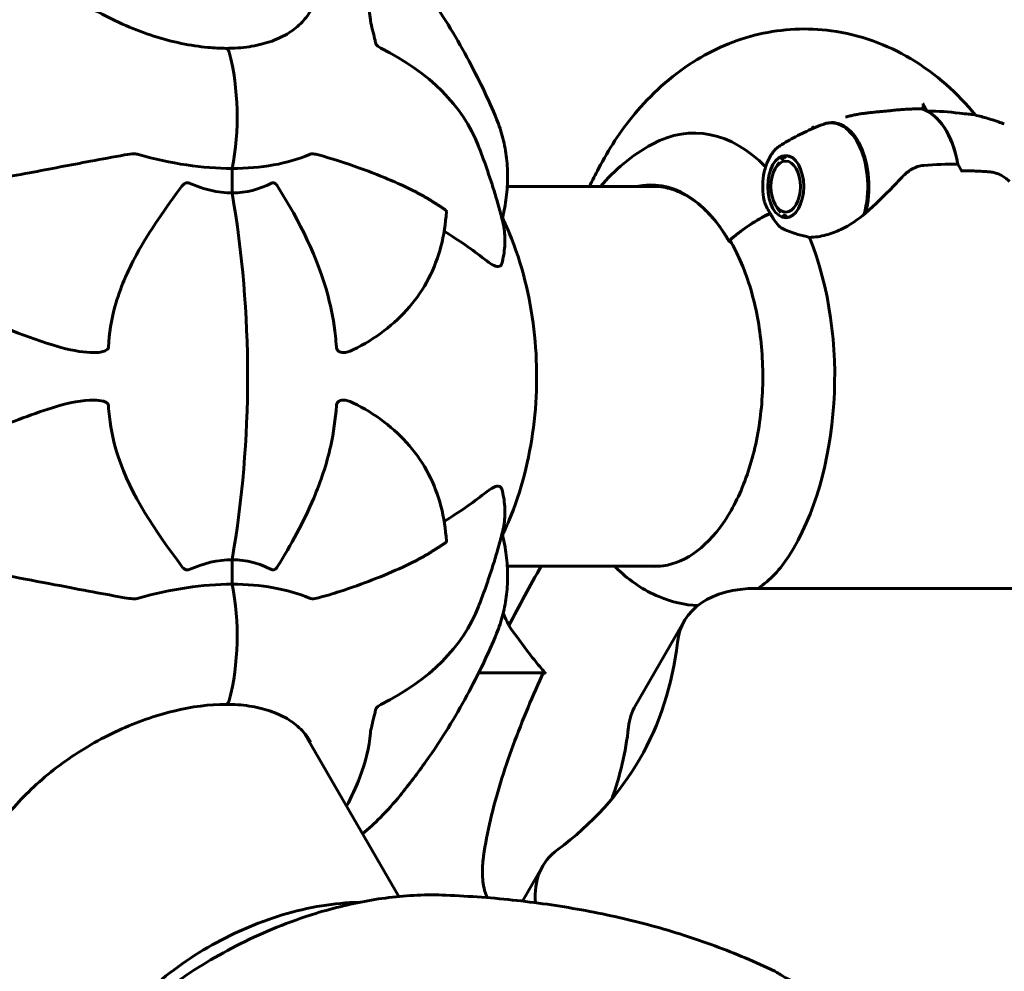
# Model space of a CAD drawing. Units: millimetres. Extents: x 6589 to 14424, y -1369 to 12201.
# Drawn here: x 10677 to 10833, y 6120 to 6271 of the extents above; entities that cross this region are included whole.
import ezdxf

# ---------------------------------------------------------------- set-up
doc = ezdxf.new("R2010")
doc.units = ezdxf.units.MM
doc.header["$LTSCALE"] = 50
doc.layers.add('Widoczne (ISO)', color=7, linetype='Continuous', lineweight=60)
doc.layers.add('Wymiar (ISO)', color=7, linetype='Continuous', lineweight=18, true_color=0x00803f)
doc.styles.add('Tekst etykiety (ISO)', font='tahoma.ttf')
doc.dimstyles.new('Domyślne (ISO)', dxfattribs={"dimscale": 50, "dimtxt": 3.5, "dimasz": 2.5, "dimexe": 3.175, "dimexo": 0, "dimgap": 0.762, "dimtad": 1, "dimtoh": 1, "dimdec": 0, "dimrnd": 1e-08, "dimzin": 0, "dimtxsty": 'Tekst etykiety (ISO)', "dimcen": 0.09, "dimdle": 10, "dimclrd": 256, "dimclre": 256, "dimclrt": 256, "dimadec": 0, "dimazin": 0, "dimtfac": 0.714286, "dimtdec": 0, "dimtmove": 0, "dimatfit": 3, "dimfxl": 1, "dimtolj": 1, "dimtzin": 0, "dimlwd": -1, "dimlwe": -1, "dimarcsym": 0})

# ---------------------------------------------------------------- blocks, each defined once
blk = doc.blocks.new('*D3')
at = {"layer": 'Defpoints', "color": 0, "transparency": 16777216}
for p in [(11546.44, 7944.6), (10326.02, 2362.98), (14092.9, 2362.98)]:
    blk.add_point(p, dxfattribs=at)
at = {"layer": 'Wymiar (ISO)', "transparency": 16777216}
for p, q in [((11546.44, 7944.6), (14251.65, 7944.6)), ((14092.9, 7819.6), (14092.9, 2487.98)), ((10326.02, 2362.98), (14251.65, 2362.98))]:
    blk.add_line(p, q, dxfattribs=at)
for points in [[(14072.07, 7819.6), (14113.73, 7819.6), (14092.9, 7944.6)], [(14072.07, 2487.98), (14113.73, 2487.98), (14092.9, 2362.98)]]:
    blk.add_solid(points, dxfattribs=at)
at = {"layer": 'Wymiar (ISO)', "transparency": 16777216, "insert": (13871.81, 5153.79), "char_height": 175, "attachment_point": 2, "rotation": 90, "style": 'Tekst etykiety (ISO)'}
blk.add_mtext('\\A1;5582', dxfattribs=at)
blk = doc.blocks.new('*D4')
at = {"layer": 'Defpoints', "color": 0, "transparency": 16777216}
for p in [(13629.83, 8407.35), (13629.83, 5507.35), (7271.53, 4800.24)]:
    blk.add_point(p, dxfattribs=at)
at = {"layer": 'Wymiar (ISO)', "transparency": 16777216}
for p, q in [((7271.53, 4800.24), (7271.53, 8566.1)), ((13629.83, 5507.35), (13629.83, 8566.1)), ((7396.53, 8407.35), (13504.83, 8407.35))]:
    blk.add_line(p, q, dxfattribs=at)
for points in [[(7396.53, 8428.18), (7396.53, 8386.51), (7271.53, 8407.35)], [(13504.83, 8428.18), (13504.83, 8386.51), (13629.83, 8407.35)]]:
    blk.add_solid(points, dxfattribs=at)
at = {"layer": 'Wymiar (ISO)', "transparency": 16777216, "insert": (10450.68, 8628.44), "char_height": 175, "attachment_point": 2, "style": 'Tekst etykiety (ISO)'}
blk.add_mtext('\\A1;6358', dxfattribs=at)

msp = doc.modelspace()

# ---------------------------------------------------------------- linework, layer by layer
at = {"layer": 'Widoczne (ISO)'}
for p, q in [((10821.25, 6256.59), (10820.55, 6257.81)), ((10797.71, 6248.46), (10797.63, 6248.33)), ((10798.11, 6248.87), (10798.21, 6249.02)), ((10798.77, 6249.39), (10798.65, 6249.23)), ((10799.22, 6249.38), (10799.3, 6249.48)), ((10799.22, 6249.38), (10799.54, 6249.38)), ((10826.1, 6248.19), (10826.8, 6246.97)), ((10710.86, 6243.59), (10710.86, 6247.48)), ((10710.86, 6247.48), (10710.86, 6243.59)), ((10797.12, 6247.48), (10797.4, 6247.97)), ((10754.55, 6244.6), (10778.67, 6244.6)), ((10797.12, 6241.75), (10797.42, 6241.24)), ((10797.49, 6241.11), (10797.42, 6241.24)), ((10797.86, 6240.61), (10797.95, 6240.46)), ((10798.48, 6239.99), (10798.38, 6240.15)), ((10798.93, 6239.9), (10799.06, 6239.72)), ((10799.52, 6239.83), (10799.51, 6239.84)), ((10799.51, 6239.84), (10799.54, 6239.84)), ((10790.02, 6235.81), (10790.07, 6235.81)), ((10710.86, 6181.43), (10710.86, 6185.32)), ((10710.86, 6185.32), (10710.86, 6181.43)), ((10754.55, 6184.3), (10778.9, 6184.3)), ((10872.29, 6180.76), (10794.12, 6180.76)), ((10774.92, 6162.15), (10782.67, 6175.58)), ((10760.25, 6167.33), (10750.01, 6167.33)), ((10722.37, 6157.73), (10737.33, 6131.81)), ((10760.16, 6136.59), (10756.98, 6131.07))]:
    msp.add_line(p, q, dxfattribs=at)
for centre, major_axis, ratio, start_param, end_param in [((10709.87, 6265.57), (0, 1), 0.57735, 5.134527, 6.283185), ((10709.87, 6265.57), (0, 1), 0.57735, 5.134527, 6.283185), ((10697.23, 6255.74), (0, 25), 0.57735, 4.375463, 5.134527), ((10697.23, 6255.74), (0, 25), 0.57735, 4.375463, 5.134527), ((10642.83, 6209.27), (107.16, 41.73), 0.456579, 0, 0.393546), ((10819.18, 6244.61), (0, 12.5), 0.57735, 5.002853, 6.12528), ((10819.18, 6244.61), (0, 12.5), 0.57735, 5.002853, 5.992721), ((10784.23, 6214.45), (0, 38.66), 0.57735, 5.749753, 6.584747), ((10805.96, 6244.61), (0, 10.11), 0.57735, 4.259317, 6.498056), ((10806.12, 6244.61), (0, 10.17), 0.57735, 4.286698, 6.510198), ((10788.55, 6214.45), (0, -46.93), 0.57735, 2.568813, 2.580569), ((10692.36, 6279.51), (-39.23, 22.65), 0.57735, 1.980043, 2.356194), ((10692.36, 6279.51), (39.23, -22.65), 0.57735, 5.497787, 5.873938), ((10777.35, 6214.45), (0, 30.41), 0.57735, 5.497787, 6.414285), ((10654.8, 6214.45), (0, -101.36), 0.57735, 1.279219, 1.862373), ((10654.8, 6214.45), (0, 101.36), 0.57735, 4.420812, 5.003966), ((10799.05, 6231.36), (13.86, 8), 0.57735, 1.437616, 1.937743), ((10799.05, 6231.36), (13.86, 8), 0.57735, 1.437616, 1.902709), ((10426.47, 6142.68), (337.63, 70.95), 0.279258, 0.227434, 0.288229), ((10790.22, 6236.16), (-0.433, -0.25), 0.57735, 6.114152, 7.068583), ((10790.45, 6236.16), (-0.433, -0.25), 0.57735, 5.044302, 6.283185), ((10784.23, 6214.45), (0, -38.66), 0.57735, 0.738937, 2.178851), ((10426.47, 6286.23), (337.63, -70.95), 0.279258, 5.994956, 6.055752), ((10692.36, 6149.4), (-39.23, -22.65), 0.57735, 3.926991, 4.303142), ((10697.23, 6173.17), (0, -25), 0.57735, 1.148658, 1.907722), ((10697.23, 6173.17), (0, -25), 0.57735, 1.148658, 1.907722), ((10692.36, 6149.4), (39.23, 22.65), 0.57735, 0.409247, 0.785398), ((10804.32, 6163.08), (-21.65, 12.5), 0.57735, 5.497787, 6.529398), ((10642.83, 6219.64), (107.16, -41.73), 0.456579, 5.889639, 6.283185), ((10658.68, 6221.17), (116.91, -67.5), 0.57735, 6.036973, 6.529398), ((10709.87, 6163.34), (0, -1), 0.57735, 0, 1.148658), ((10709.87, 6163.34), (0, -1), 0.57735, 0, 1.148658), ((10796.57, 6149.65), (-21.65, 12.5), 0.57735, 0, 0.246212), ((10650.93, 6207.74), (116.91, -67.5), 0.57735, 0.099684, 0.246212), ((10781.81, 6124.09), (-21.65, 12.5), 0.57735, 6.036973, 6.678025)]:
    msp.add_ellipse(centre, major_axis=major_axis, ratio=ratio, start_param=start_param, end_param=end_param, dxfattribs=at)
for major_axis in [(0, 4.95), (0, 4.05)]:
    msp.add_ellipse((10798.77, 6244.61), major_axis=major_axis, ratio=0.57735, dxfattribs=at)
for points, knots in [([(10670.86, 6302.86), (10669.92, 6301.24), (10669.46, 6299.34), (10669.59, 6295.21), (10670.12, 6293), (10672.1, 6288.51), (10673.51, 6286.24), (10677.09, 6281.8), (10679.26, 6279.64), (10684.13, 6275.67), (10686.83, 6273.85), (10692.51, 6270.75), (10695.48, 6269.47), (10701.36, 6267.58), (10704.28, 6266.96), (10707.99, 6266.62), (10708.95, 6266.57), (10709.87, 6266.57)], [5.497787, 5.497787, 5.497787, 5.497787, 5.840775, 5.840775, 6.164675, 6.164675, 6.479441, 6.479441, 6.794236, 6.794236, 7.109965, 7.109965, 7.425986, 7.425986, 7.741513, 7.741513, 7.853982, 7.853982, 7.853982, 7.853982]), ([(10737.53, 6281.06), (10739.01, 6279.24), (10740.38, 6277.43), (10742.91, 6273.85), (10744.08, 6272.08), (10746.24, 6268.59), (10747.23, 6266.87), (10749.07, 6263.48), (10749.92, 6261.81), (10751.48, 6258.52), (10752.19, 6256.9), (10752.86, 6255.31)], [2.9745476, 2.9745476, 2.9745476, 2.9745476, 3.0405348, 3.0405348, 3.106522, 3.106522, 3.1725091, 3.1725091, 3.2384963, 3.2384963, 3.3044835, 3.3044835, 3.3044835, 3.3044835]), ([(10732.82, 6271.12), (10732.66, 6273.04), (10732.23, 6275.03), (10731.42, 6277.41), (10731.29, 6277.77), (10731.15, 6278.13)], [-3.839757, -3.839757, -3.839757, -3.839757, -2.971401, -2.971401, -2.817482, -2.817482, -2.817482, -2.817482]), ([(10709.87, 6266.57), (10711.17, 6266.57), (10712.4, 6266.66), (10714.73, 6267.01), (10715.82, 6267.27), (10717.83, 6267.94), (10718.75, 6268.36), (10720.4, 6269.33), (10721.12, 6269.89), (10722.38, 6271.13), (10722.91, 6271.82), (10723.34, 6272.56)], [4.712389, 4.712389, 4.712389, 4.712389, 4.8694686, 4.8694686, 5.0265482, 5.0265482, 5.1836279, 5.1836279, 5.3407075, 5.3407075, 5.4977871, 5.4977871, 5.4977871, 5.4977871]), ([(10733.55, 6267.87), (10733.48, 6268.22), (10733.37, 6268.66), (10733.19, 6269.37), (10733.12, 6269.63), (10733.02, 6270.05), (10732.98, 6270.22), (10732.92, 6270.52), (10732.89, 6270.64), (10732.86, 6270.83), (10732.85, 6270.89), (10732.83, 6271.01), (10732.83, 6271.07), (10732.82, 6271.12)], [0, 0, 0, 0, 0.2316755, 0.2316755, 0.3642878, 0.3642878, 0.4481993, 0.4481993, 0.5091909, 0.5091909, 0.5443069, 0.5443069, 0.5810898, 0.5810898, 0.5810898, 0.5810898]), ([(10828.91, 6255.96), (10826.1, 6259.37), (10822.71, 6262.49), (10814.89, 6267.14), (10810.57, 6268.76), (10802.18, 6269.88), (10798.22, 6269.68), (10790.72, 6267.93), (10787.2, 6266.37), (10780.42, 6262.09), (10777.34, 6259.22), (10772.52, 6253.39), (10770.64, 6250.5), (10769.05, 6247.47)], [3.314581, 3.314581, 3.314581, 3.314581, 3.596346, 3.596346, 3.849867, 3.849867, 4.060906, 4.060906, 4.277059, 4.277059, 4.535684, 4.535684, 4.75885, 4.75885, 4.75885, 4.75885]), ([(10733.58, 6267.69), (10733.61, 6267.46), (10733.71, 6267.24), (10734.02, 6266.87), (10734.23, 6266.71), (10734.49, 6266.58)], [0, 0, 0, 0, 0.1523434, 0.1523434, 0.306473, 0.306473, 0.306473, 0.306473]), ([(10820.55, 6257.81), (10820.57, 6257.77), (10820.59, 6257.71), (10820.62, 6257.59), (10820.63, 6257.53), (10820.63, 6257.4), (10820.62, 6257.33), (10820.6, 6257.21), (10820.58, 6257.16), (10820.52, 6257.06), (10820.49, 6257.02), (10820.43, 6256.98), (10820.41, 6256.97), (10820.37, 6256.96), (10820.35, 6256.96), (10820.34, 6256.96)], [0, 0, 0, 0, 0.0195322, 0.0195322, 0.0390644, 0.0390644, 0.0585967, 0.0585967, 0.0781289, 0.0781289, 0.0976611, 0.0976611, 0.1117827, 0.1117827, 0.1181495, 0.1181495, 0.1181495, 0.1181495]), ([(10808.29, 6255.65), (10808.52, 6255.72), (10808.74, 6255.77), (10809.2, 6255.88), (10809.43, 6255.93), (10809.89, 6256.03), (10810.12, 6256.07), (10810.58, 6256.15), (10810.82, 6256.19), (10811.28, 6256.25), (10811.52, 6256.28), (10811.75, 6256.31)], [0.5152716, 0.5152716, 0.5152716, 0.5152716, 0.5873407, 0.5873407, 0.6594099, 0.6594099, 0.731479, 0.731479, 0.8035482, 0.8035482, 0.8756173, 0.8756173, 0.8756173, 0.8756173]), ([(10811.75, 6256.31), (10812.02, 6256.34), (10812.3, 6256.37), (10812.85, 6256.42), (10813.12, 6256.45), (10813.66, 6256.5), (10813.93, 6256.52), (10814.46, 6256.57), (10814.71, 6256.6), (10815.22, 6256.65), (10815.46, 6256.68), (10815.7, 6256.7)], [0, 0, 0, 0, 0.0831461, 0.0831461, 0.1662923, 0.1662923, 0.2494384, 0.2494384, 0.3325845, 0.3325845, 0.4157306, 0.4157306, 0.4157306, 0.4157306]), ([(10815.7, 6256.7), (10816.01, 6256.73), (10816.33, 6256.77), (10816.95, 6256.82), (10817.26, 6256.84), (10817.88, 6256.89), (10818.19, 6256.9), (10818.81, 6256.93), (10819.12, 6256.94), (10819.73, 6256.95), (10820.04, 6256.96), (10820.34, 6256.96)], [-1.2620829, -1.2620829, -1.2620829, -1.2620829, -1.1493558, -1.1493558, -1.0366287, -1.0366287, -0.9239015, -0.9239015, -0.8111744, -0.8111744, -0.6984473, -0.6984473, -0.6984473, -0.6984473]), ([(10828.57, 6256.04), (10828.41, 6256.07), (10828.17, 6256.09), (10827.43, 6256.15), (10826.95, 6256.2), (10826.35, 6256.27)], [0, 0, 0, 0, 0.2223532, 0.2223532, 0.4551306, 0.4551306, 0.4551306, 0.4551306]), ([(10833.48, 6254.56), (10833.18, 6254.67), (10832.86, 6254.78), (10832.23, 6255), (10831.91, 6255.11), (10831.26, 6255.31), (10830.93, 6255.41), (10830.27, 6255.6), (10829.93, 6255.7), (10829.25, 6255.87), (10828.91, 6255.96), (10828.56, 6256.04)], [3.71505402, 3.71505402, 3.71505402, 3.71505402, 3.73069897, 3.73069897, 3.74634391, 3.74634391, 3.76198886, 3.76198886, 3.7776338, 3.7776338, 3.79327875, 3.79327875, 3.79327875, 3.79327875]), ([(10752.86, 6255.31), (10753.26, 6254.32), (10753.6, 6253.31), (10754.13, 6251.24), (10754.32, 6250.18), (10754.57, 6248.02), (10754.62, 6246.92), (10754.58, 6244.7), (10754.49, 6243.57), (10754.19, 6241.42), (10753.99, 6240.4), (10753.75, 6239.37)], [5.15295, 5.15295, 5.15295, 5.15295, 5.784554, 5.784554, 6.416159, 6.416159, 7.047763, 7.047763, 7.679367, 7.679367, 8.242769, 8.242769, 8.242769, 8.242769]), ([(10804.71, 6254.49), (10804.19, 6254.29), (10803.67, 6254.09), (10802.68, 6253.66), (10802.19, 6253.44), (10801.25, 6252.99), (10800.79, 6252.76), (10799.91, 6252.3), (10799.48, 6252.06), (10798.65, 6251.58), (10798.26, 6251.34), (10797.87, 6251.1)], [4.1418611, 4.1418611, 4.1418611, 4.1418611, 4.1687075, 4.1687075, 4.1955539, 4.1955539, 4.2224003, 4.2224003, 4.2492467, 4.2492467, 4.2760931, 4.2760931, 4.2760931, 4.2760931]), ([(10667.79, 6244.76), (10671.43, 6245.44), (10675.07, 6246.12), (10681.94, 6247.41), (10685.18, 6248.03), (10690.19, 6248.98), (10692.01, 6249.32), (10693.79, 6249.63)], [-2.923859, -2.923859, -2.923859, -2.923859, -1.830403, -1.830403, -0.841646, -0.841646, -0.273627, -0.273627, -0.273627, -0.273627]), ([(10695.98, 6249.72), (10695.78, 6249.77), (10695.56, 6249.8), (10694.92, 6249.8), (10694.41, 6249.74), (10693.79, 6249.63)], [0, 0, 0, 0, 0.0651008, 0.0651008, 0.1767336, 0.1767336, 0.1767336, 0.1767336]), ([(10724.6, 6249.63), (10724.29, 6249.71), (10723.98, 6249.78), (10723.5, 6249.81), (10723.31, 6249.79), (10723.15, 6249.72)], [0, 0, 0, 0, 0.1541752, 0.1541752, 0.2866473, 0.2866473, 0.2866473, 0.2866473]), ([(10724.6, 6249.63), (10726.6, 6249.09), (10728.8, 6248.39), (10733.67, 6246.62), (10735.94, 6245.69), (10737.96, 6244.76)], [-2.891192, -2.891192, -2.891192, -2.891192, -1.528318, -1.528318, 0, 0, 0, 0]), ([(10753.78, 6239.22), (10753.59, 6239.97), (10753.39, 6240.72), (10752.96, 6242.25), (10752.74, 6243.02), (10752.26, 6244.57), (10752.01, 6245.35), (10751.48, 6246.94), (10751.21, 6247.74), (10750.62, 6249.36), (10750.32, 6250.18), (10749.99, 6251.01)], [2.7735171, 2.7735171, 2.7735171, 2.7735171, 2.8087349, 2.8087349, 2.8439528, 2.8439528, 2.8791707, 2.8791707, 2.9143886, 2.9143886, 2.9496064, 2.9496064, 2.9496064, 2.9496064]), ([(10795.35, 6242.36), (10795.22, 6243.01), (10795.14, 6243.7), (10795.11, 6245.08), (10795.16, 6245.77), (10795.38, 6247.1), (10795.56, 6247.74), (10796.02, 6248.92), (10796.31, 6249.47), (10797, 6250.41), (10797.41, 6250.8), (10797.87, 6251.1)], [0.437154, 0.437154, 0.437154, 0.437154, 0.751142, 0.751142, 1.06513, 1.06513, 1.379117, 1.379117, 1.693105, 1.693105, 2.007092, 2.007092, 2.007092, 2.007092]), ([(10817.26, 6246.12), (10817.73, 6246.62), (10818.24, 6247.06), (10819.39, 6247.71), (10820.01, 6247.91), (10820.69, 6247.97)], [0, 0, 0, 0, 0.2223532, 0.2223532, 0.4551306, 0.4551306, 0.4551306, 0.4551306]), ([(10831.09, 6246.95), (10830.8, 6246.97), (10830.51, 6246.99), (10829.93, 6247.03), (10829.63, 6247.04), (10829.04, 6247.07), (10828.74, 6247.08), (10828.14, 6247.1), (10827.83, 6247.11), (10827.26, 6247.12), (10826.99, 6247.12), (10826.72, 6247.12)], [-1.2620829, -1.2620829, -1.2620829, -1.2620829, -1.1493558, -1.1493558, -1.0366287, -1.0366287, -0.9239015, -0.9239015, -0.8111744, -0.8111744, -0.7129499, -0.7129499, -0.7129499, -0.7129499]), ([(10834.32, 6245.39), (10834.15, 6245.57), (10833.96, 6245.74), (10833.56, 6246.05), (10833.36, 6246.19), (10832.93, 6246.44), (10832.71, 6246.55), (10832.26, 6246.72), (10832.03, 6246.79), (10831.56, 6246.9), (10831.32, 6246.93), (10831.09, 6246.95)], [0, 0, 0, 0, 0.0831461, 0.0831461, 0.1662923, 0.1662923, 0.2494384, 0.2494384, 0.3325845, 0.3325845, 0.4157306, 0.4157306, 0.4157306, 0.4157306]), ([(10702.9, 6244.69), (10702.91, 6244.7), (10702.92, 6244.71), (10703.04, 6244.87), (10703.19, 6245.01), (10703.45, 6245.17), (10703.57, 6245.21), (10703.79, 6245.22), (10703.89, 6245.21), (10704.02, 6245.17), (10704.04, 6245.16), (10704.06, 6245.15)], [0.8751293, 0.8751293, 0.8751293, 0.8751293, 0.8786792, 0.8786792, 0.9337906, 0.9337906, 0.9692974, 0.9692974, 1.0016433, 1.0016433, 1.0082698, 1.0082698, 1.0082698, 1.0082698]), ([(10710.86, 6243.59), (10709.74, 6243.59), (10708.57, 6243.73), (10706.28, 6244.28), (10705.16, 6244.67), (10704.06, 6245.15)], [0, 0, 0, 0, 0.4098083, 0.4098083, 0.7872958, 0.7872958, 0.7872958, 0.7872958]), ([(10717.1, 6245.15), (10717.18, 6245.19), (10717.27, 6245.22), (10717.45, 6245.22), (10717.54, 6245.19), (10717.72, 6245.1), (10717.81, 6245.02), (10717.95, 6244.86), (10718.01, 6244.78), (10718.07, 6244.69)], [0.66790836, 0.66790836, 0.66790836, 0.66790836, 0.68756319, 0.68756319, 0.70698655, 0.70698655, 0.72910654, 0.72910654, 0.74763999, 0.74763999, 0.74763999, 0.74763999]), ([(10817.26, 6246.12), (10816.82, 6245.65), (10816.37, 6245.16), (10814.43, 6243.16), (10812.94, 6241.71), (10811.47, 6240.41)], [0.5724832, 0.5724832, 0.5724832, 0.5724832, 0.6422282, 0.6422282, 0.8608733, 0.8608733, 0.8608733, 0.8608733]), ([(10702.9, 6244.69), (10700.36, 6241.26), (10697.75, 6237.59), (10694.25, 6231.17), (10693.05, 6228.43), (10691.67, 6223.38), (10691.34, 6221.26), (10691.23, 6219.11)], [-3.381682, -3.381682, -3.381682, -3.381682, -2.051079, -2.051079, -1.136838, -1.136838, -0.473976, -0.473976, -0.473976, -0.473976]), ([(10727.42, 6219.11), (10727.38, 6219.69), (10727.33, 6220.28), (10727.04, 6223.03), (10726.64, 6225.13), (10724.47, 6233.37), (10721.6, 6238.98), (10718.07, 6244.69)], [-3.292921, -3.292921, -3.292921, -3.292921, -3.092582, -3.092582, -2.344532, -2.344532, -0.096806, -0.096806, -0.096806, -0.096806]), ([(10777.69, 6244.65), (10778.57, 6244.65), (10779.45, 6244.53), (10781.2, 6244.05), (10782.07, 6243.69), (10783.77, 6242.74), (10784.6, 6242.14), (10786.21, 6240.73), (10786.98, 6239.9), (10788.45, 6238.06), (10789.14, 6237.03), (10789.79, 6235.91)], [2.3561945, 2.3561945, 2.3561945, 2.3561945, 2.5132741, 2.5132741, 2.6703538, 2.6703538, 2.8274334, 2.8274334, 2.984513, 2.984513, 3.1415927, 3.1415927, 3.1415927, 3.1415927]), ([(10796.31, 6240.35), (10796.19, 6240.56), (10796.08, 6240.75), (10795.8, 6241.24), (10795.62, 6241.56), (10795.44, 6242.04), (10795.39, 6242.2), (10795.35, 6242.36)], [0, 0, 0, 0, 0.0892681, 0.0892681, 0.2434802, 0.2434802, 0.3157864, 0.3157864, 0.3157864, 0.3157864]), ([(10744.88, 6240.64), (10744.78, 6238.73), (10744.5, 6236.87), (10743.55, 6233.3), (10742.9, 6231.59), (10741.22, 6228.38), (10740.2, 6226.87), (10737.83, 6224.09), (10736.48, 6222.82), (10733.47, 6220.54), (10731.82, 6219.52), (10730.04, 6218.65)], [0.4985148, 0.4985148, 0.4985148, 0.4985148, 0.6295975, 0.6295975, 0.7606802, 0.7606802, 0.891763, 0.891763, 1.0228457, 1.0228457, 1.1539284, 1.1539284, 1.1539284, 1.1539284]), ([(10744.73, 6240.9), (10744.73, 6240.89), (10744.73, 6240.89), (10744.82, 6240.83), (10744.88, 6240.73), (10744.88, 6240.64)], [1.16584315, 1.16584315, 1.16584315, 1.16584315, 1.16683496, 1.16683496, 1.26079988, 1.26079988, 1.26079988, 1.26079988]), ([(10798.39, 6237.87), (10798.21, 6237.96), (10797.94, 6238.11), (10797.3, 6238.74), (10797.04, 6239.12), (10796.72, 6239.64), (10796.63, 6239.8), (10796.46, 6240.09), (10796.39, 6240.22), (10796.31, 6240.35)], [0, 0, 0, 0, 0.0649331, 0.0649331, 0.1383366, 0.1383366, 0.1704192, 0.1704192, 0.1962839, 0.1962839, 0.1962839, 0.1962839]), ([(10811.47, 6240.41), (10810.26, 6239.36), (10808.93, 6238.46), (10806.77, 6237.43), (10805.98, 6237.13), (10804.3, 6236.68), (10803.41, 6236.55), (10802.55, 6236.54)], [0, 0, 0, 0, 0.481827, 0.481827, 0.74882, 0.74882, 1.050013, 1.050013, 1.050013, 1.050013]), ([(10682.31, 6219.45), (10677.45, 6220.99), (10672.71, 6222.89), (10661.29, 6228.5), (10654.89, 6232.6), (10648.26, 6237.91), (10647.47, 6238.57), (10646.68, 6239.24)], [-5.840532, -5.840532, -5.840532, -5.840532, -4.31233, -4.31233, -2.04169, -2.04169, -1.725442, -1.725442, -1.725442, -1.725442]), ([(10753.78, 6239.22), (10753.9, 6238.77), (10753.99, 6238.32), (10754.12, 6237.41), (10754.16, 6236.95), (10754.19, 6236.03), (10754.18, 6235.57), (10754.12, 6234.66), (10754.06, 6234.2), (10753.91, 6233.28), (10753.81, 6232.83), (10753.69, 6232.38)], [9.554049, 9.554049, 9.554049, 9.554049, 9.89075, 9.89075, 10.227451, 10.227451, 10.564152, 10.564152, 10.900853, 10.900853, 11.237555, 11.237555, 11.237555, 11.237555]), ([(10753.81, 6189.27), (10754.16, 6190), (10754.49, 6190.74), (10756.82, 6196.33), (10758.06, 6201.3), (10759.37, 6211.52), (10759.39, 6216.76), (10758.17, 6227.13), (10756.93, 6232.27), (10754.53, 6238.07), (10754.18, 6238.86), (10753.81, 6239.64)], [1.667952, 1.667952, 1.667952, 1.667952, 1.730069, 1.730069, 2.13743, 2.13743, 2.557828, 2.557828, 2.978066, 2.978066, 3.044437, 3.044437, 3.044437, 3.044437]), ([(10802.55, 6236.54), (10801.93, 6236.68), (10801.31, 6236.84), (10799.9, 6237.25), (10799.11, 6237.52), (10798.39, 6237.87)], [0.0001663, 0.0001663, 0.0001663, 0.0001663, 0.190884, 0.190884, 0.4484016, 0.4484016, 0.4484016, 0.4484016]), ([(10777.91, 6184.25), (10779.77, 6184.25), (10781.64, 6184.79), (10785.15, 6186.88), (10786.81, 6188.42), (10789.75, 6192.31), (10791.03, 6194.66), (10793.12, 6199.95), (10793.93, 6202.89), (10794.96, 6209.07), (10795.19, 6212.31), (10795.06, 6218.75), (10794.7, 6221.95), (10793.41, 6227.99), (10792.49, 6230.83), (10790.93, 6234.24), (10790.48, 6235.1), (10790.01, 6235.91)], [0.785398, 0.785398, 0.785398, 0.785398, 1.116448, 1.116448, 1.43888, 1.43888, 1.756336, 1.756336, 2.073688, 2.073688, 2.391513, 2.391513, 2.709495, 2.709495, 3.027233, 3.027233, 3.141593, 3.141593, 3.141593, 3.141593]), ([(10753.69, 6232.38), (10753.68, 6232.35), (10753.67, 6232.32), (10753.57, 6232.05), (10753.39, 6231.91), (10752.64, 6231.9), (10751.91, 6232.29), (10750.94, 6233.06)], [0.2475192, 0.2475192, 0.2475192, 0.2475192, 0.2789651, 0.2789651, 0.5590911, 0.5590911, 1.0329565, 1.0329565, 1.0329565, 1.0329565]), ([(10691.23, 6219.11), (10691.23, 6219.1), (10691.23, 6219.09), (10691.22, 6219.02), (10691.2, 6218.95), (10691.13, 6218.83), (10691.08, 6218.77), (10690.93, 6218.63), (10690.82, 6218.57), (10690.47, 6218.41), (10690.19, 6218.34), (10689.58, 6218.24), (10689.2, 6218.23), (10688.84, 6218.23), (10687.55, 6218.23), (10685.8, 6218.47), (10683.23, 6219.17), (10682.77, 6219.31), (10682.31, 6219.45)], [3.5334714, 3.5334714, 3.5334714, 3.5334714, 3.5360525, 3.5360525, 3.5562458, 3.5562458, 3.5793269, 3.5793269, 3.6167663, 3.6167663, 3.6956214, 3.6956214, 3.804605, 3.804605, 3.804605, 4.1935737, 4.1935737, 4.2774028, 4.2774028, 4.2774028, 4.2774028]), ([(10730.05, 6218.65), (10729.46, 6218.36), (10728.94, 6218.23), (10728.52, 6218.23), (10728.24, 6218.23), (10727.99, 6218.29), (10727.73, 6218.46), (10727.65, 6218.53), (10727.54, 6218.69), (10727.5, 6218.75), (10727.45, 6218.9), (10727.43, 6218.96), (10727.42, 6219.06), (10727.42, 6219.09), (10727.42, 6219.11)], [4.4079398, 4.4079398, 4.4079398, 4.4079398, 4.692072, 4.692072, 4.692072, 4.8854145, 4.8854145, 4.96663, 4.96663, 5.010038, 5.010038, 5.039388, 5.039388, 5.0498949, 5.0498949, 5.0498949, 5.0498949]), ([(10682.31, 6209.46), (10685.02, 6210.31), (10687.26, 6210.68), (10688.84, 6210.68), (10689.48, 6210.68), (10690.01, 6210.62), (10690.58, 6210.45), (10690.77, 6210.38), (10691, 6210.22), (10691.08, 6210.16), (10691.18, 6210.01), (10691.2, 6209.95), (10691.22, 6209.85), (10691.23, 6209.82), (10691.23, 6209.8)], [4.2161666, 4.2161666, 4.2161666, 4.2161666, 4.692072, 4.692072, 4.692072, 4.8854145, 4.8854145, 4.96663, 4.96663, 5.010038, 5.010038, 5.039388, 5.039388, 5.0498949, 5.0498949, 5.0498949, 5.0498949]), ([(10727.42, 6209.8), (10727.42, 6209.81), (10727.42, 6209.82), (10727.42, 6209.89), (10727.44, 6209.96), (10727.47, 6210.08), (10727.5, 6210.14), (10727.57, 6210.28), (10727.62, 6210.34), (10727.78, 6210.5), (10727.91, 6210.57), (10728.19, 6210.66), (10728.36, 6210.68), (10728.52, 6210.68), (10728.94, 6210.68), (10729.45, 6210.55), (10730.04, 6210.26)], [3.5334714, 3.5334714, 3.5334714, 3.5334714, 3.5360525, 3.5360525, 3.5562458, 3.5562458, 3.5793269, 3.5793269, 3.6167663, 3.6167663, 3.6956214, 3.6956214, 3.804605, 3.804605, 3.804605, 4.0864533, 4.0864533, 4.0864533, 4.0864533]), ([(10646.68, 6189.67), (10648.37, 6191.11), (10650.12, 6192.51), (10658.06, 6198.44), (10664.76, 6202.38), (10675.2, 6206.98), (10678.68, 6208.31), (10682.31, 6209.46)], [-7.441453, -7.441453, -7.441453, -7.441453, -6.631063, -6.631063, -3.871284, -3.871284, -2.578772, -2.578772, -2.578772, -2.578772]), ([(10691.23, 6209.8), (10691.26, 6209.22), (10691.3, 6208.63), (10691.61, 6205.88), (10692.08, 6203.78), (10694.81, 6195.54), (10698.67, 6189.93), (10702.9, 6184.22)], [-3.292921, -3.292921, -3.292921, -3.292921, -3.092582, -3.092582, -2.344532, -2.344532, -0.096806, -0.096806, -0.096806, -0.096806]), ([(10718.07, 6184.22), (10720.19, 6187.65), (10722.22, 6191.32), (10724.93, 6197.73), (10725.86, 6200.48), (10726.98, 6205.53), (10727.28, 6207.65), (10727.42, 6209.8)], [-3.381637, -3.381637, -3.381637, -3.381637, -2.051466, -2.051466, -1.136841, -1.136841, -0.473976, -0.473976, -0.473976, -0.473976]), ([(10730.04, 6210.26), (10731.82, 6209.39), (10733.47, 6208.37), (10736.48, 6206.09), (10737.83, 6204.82), (10740.2, 6202.04), (10741.22, 6200.53), (10742.9, 6197.32), (10743.55, 6195.61), (10744.5, 6192.04), (10744.78, 6190.18), (10744.88, 6188.27)], [3.5584606, 3.5584606, 3.5584606, 3.5584606, 3.6895433, 3.6895433, 3.820626, 3.820626, 3.9517087, 3.9517087, 4.0827915, 4.0827915, 4.2138742, 4.2138742, 4.2138742, 4.2138742]), ([(10750.94, 6195.85), (10752.08, 6196.76), (10752.87, 6197.13), (10753.5, 6196.91), (10753.63, 6196.76), (10753.69, 6196.53)], [0, 0, 0, 0, 1.237629, 1.237629, 1.757199, 1.757199, 1.757199, 1.757199]), ([(10753.69, 6196.53), (10753.81, 6196.08), (10753.91, 6195.63), (10754.06, 6194.71), (10754.12, 6194.25), (10754.18, 6193.34), (10754.19, 6192.87), (10754.16, 6191.96), (10754.12, 6191.5), (10753.99, 6190.59), (10753.9, 6190.14), (10753.78, 6189.69)], [0.99026, 0.99026, 0.99026, 0.99026, 1.326961, 1.326961, 1.663662, 1.663662, 2.000363, 2.000363, 2.337064, 2.337064, 2.673765, 2.673765, 2.673765, 2.673765]), ([(10749.99, 6177.9), (10750.32, 6178.73), (10750.62, 6179.55), (10751.21, 6181.17), (10751.48, 6181.97), (10752.01, 6183.56), (10752.26, 6184.34), (10752.74, 6185.89), (10752.96, 6186.66), (10753.39, 6188.19), (10753.59, 6188.94), (10753.78, 6189.69)], [1.7627825, 1.7627825, 1.7627825, 1.7627825, 1.7980004, 1.7980004, 1.8332183, 1.8332183, 1.8684362, 1.8684362, 1.903654, 1.903654, 1.9388719, 1.9388719, 1.9388719, 1.9388719]), ([(10753.75, 6189.54), (10753.99, 6188.51), (10754.19, 6187.49), (10754.49, 6185.34), (10754.58, 6184.21), (10754.62, 6181.99), (10754.57, 6180.89), (10754.32, 6178.73), (10754.13, 6177.67), (10753.6, 6175.6), (10753.26, 6174.59), (10752.86, 6173.6)], [0.688244, 0.688244, 0.688244, 0.688244, 1.251647, 1.251647, 1.883252, 1.883252, 2.514858, 2.514858, 3.146464, 3.146464, 3.778069, 3.778069, 3.778069, 3.778069]), ([(10744.88, 6188.27), (10744.88, 6188.18), (10744.82, 6188.08), (10744.73, 6188.02), (10744.73, 6188.02), (10744.73, 6188.01)], [1.42953947, 1.42953947, 1.42953947, 1.42953947, 1.52350438, 1.52350438, 1.5244962, 1.5244962, 1.5244962, 1.5244962]), ([(10693.79, 6179.28), (10690.74, 6179.82), (10687.06, 6180.52), (10677.78, 6182.29), (10672.78, 6183.22), (10667.79, 6184.15)], [-2.891192, -2.891192, -2.891192, -2.891192, -1.528318, -1.528318, 0, 0, 0, 0]), ([(10704.06, 6183.76), (10703.96, 6183.72), (10703.85, 6183.69), (10703.64, 6183.69), (10703.53, 6183.72), (10703.32, 6183.81), (10703.21, 6183.89), (10703.04, 6184.05), (10702.97, 6184.13), (10702.9, 6184.22)], [0.66790836, 0.66790836, 0.66790836, 0.66790836, 0.68756319, 0.68756319, 0.70698655, 0.70698655, 0.72910654, 0.72910654, 0.74763999, 0.74763999, 0.74763999, 0.74763999]), ([(10710.86, 6185.32), (10711.97, 6185.32), (10713.09, 6185.18), (10715.19, 6184.63), (10716.17, 6184.24), (10717.1, 6183.76)], [0, 0, 0, 0, 0.4098083, 0.4098083, 0.7872958, 0.7872958, 0.7872958, 0.7872958]), ([(10718.07, 6184.22), (10718.06, 6184.21), (10718.05, 6184.2), (10717.95, 6184.04), (10717.83, 6183.89), (10717.61, 6183.74), (10717.51, 6183.7), (10717.33, 6183.69), (10717.24, 6183.7), (10717.13, 6183.74), (10717.12, 6183.75), (10717.1, 6183.76)], [0.8751293, 0.8751293, 0.8751293, 0.8751293, 0.8786792, 0.8786792, 0.9337906, 0.9337906, 0.9692974, 0.9692974, 1.0016433, 1.0016433, 1.0082698, 1.0082698, 1.0082698, 1.0082698]), ([(10737.96, 6184.15), (10736.48, 6183.47), (10734.88, 6182.79), (10731.53, 6181.5), (10729.82, 6180.88), (10726.89, 6179.93), (10725.77, 6179.59), (10724.6, 6179.28)], [-2.923859, -2.923859, -2.923859, -2.923859, -1.830403, -1.830403, -0.841646, -0.841646, -0.273627, -0.273627, -0.273627, -0.273627]), ([(10784.8, 6178.04), (10782.73, 6178.12), (10780.65, 6178.6), (10776.26, 6180.45), (10774.08, 6181.93), (10771.91, 6183.95), (10771.73, 6184.13), (10771.55, 6184.3)], [2.440552, 2.440552, 2.440552, 2.440552, 3.266815, 3.266815, 4.24236, 4.24236, 4.332508, 4.332508, 4.332508, 4.332508]), ([(10693.79, 6179.28), (10694.27, 6179.2), (10694.73, 6179.13), (10695.45, 6179.1), (10695.73, 6179.12), (10695.98, 6179.19)], [0, 0, 0, 0, 0.1541752, 0.1541752, 0.2866473, 0.2866473, 0.2866473, 0.2866473]), ([(10723.15, 6179.19), (10723.28, 6179.14), (10723.43, 6179.11), (10723.86, 6179.11), (10724.2, 6179.17), (10724.6, 6179.28)], [0, 0, 0, 0, 0.0651008, 0.0651008, 0.1767336, 0.1767336, 0.1767336, 0.1767336]), ([(10759.93, 6168.08), (10759.32, 6168.81), (10758.73, 6169.55), (10756.96, 6171.81), (10755.84, 6173.34), (10754.8, 6174.86)], [9.0036319, 9.0036319, 9.0036319, 9.0036319, 9.2941564, 9.2941564, 9.8897117, 9.8897117, 9.8897117, 9.8897117]), ([(10752.86, 6173.6), (10752.19, 6172.01), (10751.48, 6170.39), (10749.92, 6167.1), (10749.07, 6165.43), (10747.23, 6162.04), (10746.24, 6160.32), (10744.08, 6156.83), (10742.91, 6155.06), (10740.38, 6151.48), (10739.01, 6149.67), (10737.53, 6147.85)], [4.5494981, 4.5494981, 4.5494981, 4.5494981, 4.6154853, 4.6154853, 4.6814725, 4.6814725, 4.7474597, 4.7474597, 4.8134468, 4.8134468, 4.879434, 4.879434, 4.879434, 4.879434]), ([(10760.36, 6167.56), (10759.49, 6165.66), (10758.65, 6163.75), (10757.02, 6159.84), (10756.23, 6157.84), (10754.76, 6153.85), (10754.09, 6151.86), (10752.88, 6147.91), (10752.34, 6145.95), (10751.43, 6142.06), (10751.06, 6140.13), (10750.79, 6138.22)], [5.564908, 5.564908, 5.564908, 5.564908, 6.374945, 6.374945, 7.22441, 7.22441, 8.073876, 8.073876, 8.923342, 8.923342, 9.772808, 9.772808, 9.772808, 9.772808]), ([(10709.87, 6162.34), (10707.29, 6162.34), (10704.47, 6161.98), (10698.68, 6160.58), (10695.7, 6159.53), (10689.88, 6156.84), (10687.05, 6155.2), (10681.82, 6151.49), (10679.42, 6149.42), (10675.32, 6145.09), (10673.62, 6142.82), (10671.06, 6138.34), (10670.2, 6136.12), (10669.39, 6131.94), (10669.44, 6130), (10670.14, 6127.49), (10670.46, 6126.75), (10670.86, 6126.05)], [6.283185, 6.283185, 6.283185, 6.283185, 6.597585, 6.597585, 6.912771, 6.912771, 7.228701, 7.228701, 7.544627, 7.544627, 7.859796, 7.859796, 8.174198, 8.174198, 8.49259, 8.49259, 8.63938, 8.63938, 8.63938, 8.63938]), ([(10723.34, 6156.35), (10722.91, 6157.09), (10722.38, 6157.78), (10721.12, 6159.02), (10720.4, 6159.58), (10718.75, 6160.55), (10717.83, 6160.97), (10715.82, 6161.64), (10714.73, 6161.9), (10712.4, 6162.25), (10711.17, 6162.34), (10709.87, 6162.34)], [2.3561945, 2.3561945, 2.3561945, 2.3561945, 2.5132741, 2.5132741, 2.6703538, 2.6703538, 2.8274334, 2.8274334, 2.984513, 2.984513, 3.1415927, 3.1415927, 3.1415927, 3.1415927]), ([(10734.49, 6162.33), (10734.23, 6162.2), (10734.02, 6162.04), (10733.71, 6161.67), (10733.61, 6161.45), (10733.58, 6161.22)], [0, 0, 0, 0, 0.1541921, 0.1541921, 0.3066562, 0.3066562, 0.3066562, 0.3066562]), ([(10732.82, 6157.79), (10732.83, 6157.88), (10732.84, 6157.98), (10732.88, 6158.21), (10732.9, 6158.32), (10732.96, 6158.58), (10732.99, 6158.72), (10733.07, 6159.06), (10733.12, 6159.26), (10733.24, 6159.73), (10733.32, 6160.02), (10733.45, 6160.58), (10733.51, 6160.83), (10733.55, 6161.04)], [0, 0, 0, 0, 0.0405527, 0.0405527, 0.0770027, 0.0770027, 0.1196644, 0.1196644, 0.1860906, 0.1860906, 0.2931262, 0.2931262, 0.4025768, 0.4025768, 0.4025768, 0.4025768]), ([(10731.59, 6141.75), (10732.57, 6142.59), (10733.5, 6143.46), (10735.5, 6145.48), (10736.55, 6146.64), (10737.53, 6147.85)], [2.320293, 2.320293, 2.320293, 2.320293, 2.856347, 2.856347, 3.513056, 3.513056, 3.513056, 3.513056]), ([(10750.79, 6138.22), (10750.75, 6137.94), (10750.71, 6137.67), (10750.66, 6137.13), (10750.64, 6136.86), (10750.62, 6136.33), (10750.62, 6136.06), (10750.62, 6135.54), (10750.62, 6135.28), (10750.65, 6134.76), (10750.66, 6134.51), (10750.69, 6134.25)], [0, 0, 0, 0, 0.1171077, 0.1171077, 0.2342154, 0.2342154, 0.351323, 0.351323, 0.4684307, 0.4684307, 0.5855384, 0.5855384, 0.5855384, 0.5855384]), ([(10750.69, 6134.25), (10750.73, 6133.75), (10750.82, 6133.26), (10751.06, 6132.38), (10751.2, 6132), (10751.38, 6131.62)], [0, 0, 0, 0, 0.2171685, 0.2171685, 0.3992363, 0.3992363, 0.3992363, 0.3992363]), ([(10731.09, 6130.89), (10729.07, 6130.85), (10727.07, 6130.66), (10720.86, 6129.65), (10716.72, 6128.37), (10708.83, 6124.92), (10705.08, 6122.74), (10698.19, 6117.61), (10695.05, 6114.67), (10691.5, 6110.28), (10690.69, 6109.18), (10689.94, 6108.03)], [1.59233, 1.59233, 1.59233, 1.59233, 1.774365, 1.774365, 2.166033, 2.166033, 2.555444, 2.555444, 2.944982, 2.944982, 3.069171, 3.069171, 3.069171, 3.069171]), ([(10722.54, 6128.61), (10723.98, 6129.09), (10725.43, 6129.52), (10728.36, 6130.3), (10729.83, 6130.64), (10732.79, 6131.22), (10734.28, 6131.46), (10737.26, 6131.82), (10738.76, 6131.95), (10741.78, 6132.08), (10743.29, 6132.08), (10744.8, 6132.02)], [4.2668277, 4.2668277, 4.2668277, 4.2668277, 4.3652322, 4.3652322, 4.4636367, 4.4636367, 4.5620412, 4.5620412, 4.6604457, 4.6604457, 4.7588501, 4.7588501, 4.7588501, 4.7588501]), ([(10744.8, 6132.02), (10748.62, 6131.86), (10752.38, 6131.58), (10759.78, 6130.77), (10763.42, 6130.23), (10770.56, 6128.89), (10774.06, 6128.1), (10780.91, 6126.23), (10784.26, 6125.16), (10790.79, 6122.75), (10793.96, 6121.41), (10797.04, 6119.92)], [4.7588501, 4.7588501, 4.7588501, 4.7588501, 4.8317996, 4.8317996, 4.9047491, 4.9047491, 4.9776986, 4.9776986, 5.0506481, 5.0506481, 5.1235976, 5.1235976, 5.1235976, 5.1235976]), ([(10695.28, 6112.87), (10696.93, 6114.33), (10698.6, 6115.69), (10701.99, 6118.22), (10703.71, 6119.4), (10707.21, 6121.62), (10709, 6122.65), (10712.67, 6124.58), (10714.55, 6125.47), (10718.44, 6127.14), (10720.44, 6127.91), (10722.54, 6128.61)], [3.5871539, 3.5871539, 3.5871539, 3.5871539, 3.7230887, 3.7230887, 3.8590234, 3.8590234, 3.9949582, 3.9949582, 4.130893, 4.130893, 4.2668277, 4.2668277, 4.2668277, 4.2668277]), ([(10797.04, 6119.92), (10797.14, 6119.87), (10797.25, 6119.81), (10797.51, 6119.65), (10797.66, 6119.56), (10798, 6119.36), (10798.19, 6119.24), (10798.63, 6118.98), (10798.87, 6118.84), (10799.42, 6118.53), (10799.72, 6118.37), (10800.37, 6118.02), (10800.73, 6117.83), (10801.48, 6117.44), (10801.87, 6117.24), (10802.69, 6116.82), (10803.1, 6116.61), (10803.96, 6116.16), (10804.41, 6115.92), (10805.41, 6115.36), (10805.96, 6115.04), (10806.5, 6114.7)], [-4.025395, -4.025395, -4.025395, -4.025395, -3.869341, -3.869341, -3.713287, -3.713287, -3.557233, -3.557233, -3.401179, -3.401179, -3.245125, -3.245125, -3.08907, -3.08907, -2.938792, -2.938792, -2.792762, -2.792762, -2.645185, -2.645185, -2.464854, -2.464854, -2.464854, -2.464854])]:
    msp.add_open_spline(points, degree=3, knots=knots, dxfattribs=at)
for points in [[(10733.58, 6267.69), (10733.57, 6267.75), (10733.56, 6267.81), (10733.55, 6267.87)], [(10821.25, 6256.59), (10823, 6256.59), (10824.7, 6256.48), (10826.35, 6256.27)], [(10769.35, 6244.6), (10771.55, 6247.2), (10774.27, 6249.58), (10777.6, 6251.37)], [(10826.1, 6248.19), (10824.35, 6248.19), (10822.54, 6248.12), (10820.69, 6247.97)], [(10769.05, 6247.47), (10768.55, 6246.52), (10768.06, 6245.57), (10767.57, 6244.6)], [(10717.1, 6245.15), (10715.21, 6244.17), (10713.13, 6243.59), (10710.86, 6243.59)], [(10799.26, 6185.88), (10797.95, 6183.8), (10796.29, 6182.07), (10794.37, 6180.76)], [(10704.06, 6183.76), (10706.31, 6184.74), (10708.58, 6185.32), (10710.86, 6185.32)], [(10754.8, 6174.86), (10756.46, 6178.05), (10758.19, 6181.21), (10759.93, 6184.3)], [(10759.93, 6184.3), (10758.19, 6181.21), (10756.46, 6178.05), (10754.8, 6174.86)], [(10754.8, 6174.86), (10754.49, 6175.52), (10754.2, 6176.18), (10753.92, 6176.84)], [(10760.67, 6167.2), (10760.42, 6167.49), (10760.18, 6167.79), (10759.93, 6168.08)], [(10733.55, 6161.04), (10733.56, 6161.1), (10733.57, 6161.16), (10733.58, 6161.22)], [(10731.15, 6150.78), (10732.07, 6153.17), (10732.63, 6155.52), (10732.82, 6157.79)], [(10729.05, 6146.15), (10729.83, 6147.62), (10730.53, 6149.15), (10731.15, 6150.78)]]:
    msp.add_open_spline(points, degree=3, dxfattribs=at)
for points, weights in [([(10797.63, 6248.33), (10797.51, 6248.15), (10797.4, 6247.97)], [1.02873711052, 1.03157894737, 1.03157894737]), ([(10798.65, 6249.23), (10798.34, 6249.05), (10798.11, 6248.87)], [1.02873711052, 1.03442078422, 1.02873711052]), ([(10799.61, 6249.35), (10799.39, 6249.36), (10799.22, 6249.38)], [1.03109473117, 1.03275200467, 1.02873711052]), ([(10737.96, 6244.76), (10741.49, 6243.13), (10744.73, 6240.9)], [1.01823794294, 1.01452967166, 1.00282554047]), ([(10797.42, 6241.24), (10797.6, 6240.92), (10797.86, 6240.61)], [1.02874563808, 1.03441651723, 1.02873711052]), ([(10798.38, 6240.15), (10798.61, 6240.02), (10798.93, 6239.9)], [1.02873711052, 1.03442078422, 1.02873711052]), ([(10799.51, 6239.84), (10799.55, 6239.86), (10799.58, 6239.87)], [1.02873711052, 1.02958618876, 1.03018158112]), ([(10744.73, 6188.01), (10741.49, 6185.78), (10737.96, 6184.15)], [1.00282554047, 1.01452967166, 1.01823794294])]:
    msp.add_rational_spline(points, weights, degree=2, dxfattribs=at)

# ---------------------------------------------------------------- dimensions: what is measured, and where the dimension line sits
at = {"layer": 'Wymiar (ISO)'}
for base, p1, p2, angle, picture, middle in [((13629.83, 8407.35), (7271.53, 4800.24), (13629.83, 5507.35), 180, '*D4', (10450.68, 8407.35)), ((14092.9, 2362.98), (11546.44, 7944.6), (10326.02, 2362.98), 90, '*D3', (14092.9, 5153.79))]:
    dim = msp.add_linear_dim(base=base, p1=p1, p2=p2, angle=angle, dimstyle='Domyślne (ISO)', override={"dimtoh": 0, "dimdec": 0, "dimtp": 0, "dimtm": 0, "dimtdec": 0, "dimtofl": 0, "dimatfit": 1}, dxfattribs=at)
    dim.commit()
    dim.dimension.update_dxf_attribs({"geometry": picture, "text_midpoint": middle, "dimtype": 160})

doc.saveas('drawing.dxf')
